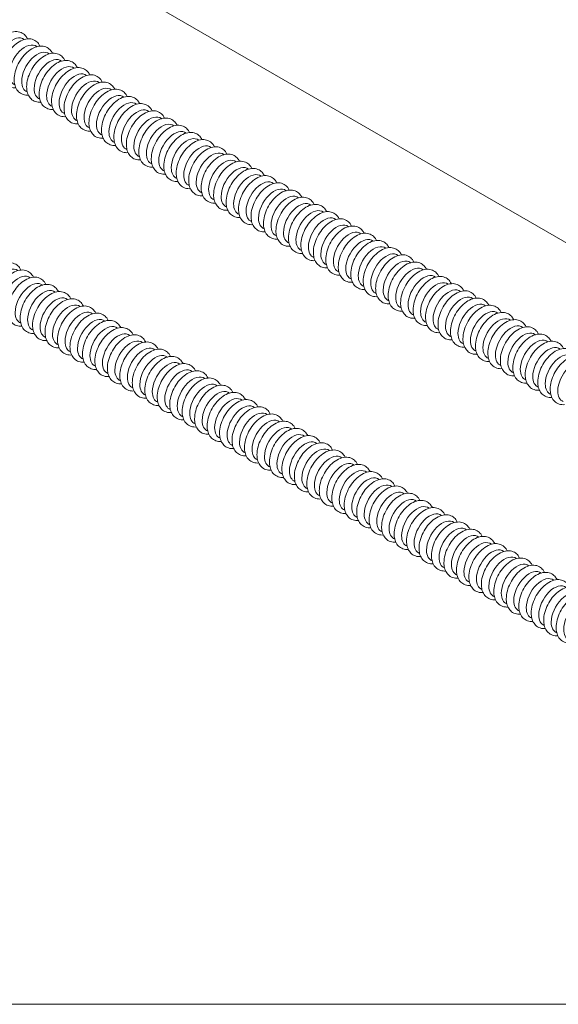
# Model space of a CAD drawing. Units: millimetres. Extents: x -68 to 69700, y 6924 to 10023.
# Drawn here: x 30420 to 30649, y 8260 to 8678 of the extents above; entities that cross this region are included whole.
import ezdxf

# ---------------------------------------------------------------- set-up
doc = ezdxf.new("R2010")
doc.units = ezdxf.units.MM

# ---------------------------------------------------------------- blocks, each defined once
blk = doc.blocks.new('Teck')
at = {"color": 0, "linetype": 'Continuous', "lineweight": 15, "extrusion": (1.11022e-16, 1.92296e-16, -1)}
blk.add_ellipse((0, 0), major_axis=(6.25, 10.83), ratio=0.57735, start_param=-2.356194, end_param=0.084903, dxfattribs=at)
at = {"color": 0, "linetype": 'Continuous', "lineweight": 15, "extrusion": (-1.21911e-16, 4.54978e-16, -1)}
blk.add_ellipse((0, 0), major_axis=(-6.25, -10.83), ratio=0.57735, start_param=-0.084903, end_param=0.785398, dxfattribs=at)
at = {"color": 0, "linetype": 'Continuous', "lineweight": 15}
for points, knots in [([(-13.11, -4.08), (-13.11, -2.65), (-12.89, -1.16), (-12.1, 1.83), (-11.52, 3.33), (-10.07, 6.18), (-9.2, 7.54), (-7.24, 10), (-6.15, 11.11), (-3.81, 12.98), (-2.57, 13.73), (-0.02, 14.73), (1.28, 14.99), (3.64, 14.87), (4.7, 14.59), (6.47, 13.6), (7.19, 12.96), (8.09, 11.78), (8.37, 11.31), (8.61, 10.82)], [0, 0, 0, 0, 0.347156, 0.347156, 0.693931, 0.693931, 1.037354, 1.037354, 1.381883, 1.381883, 1.730439, 1.730439, 2.067859, 2.067859, 2.347088, 2.347088, 2.593701, 2.593701, 2.734434, 2.734434, 2.734434, 2.734434]), ([(-5.07, -12.86), (-5.57, -12.9), (-6.07, -12.9), (-7.59, -12.73), (-8.61, -12.39), (-10.3, -11.33), (-10.98, -10.65), (-12.12, -8.99), (-12.53, -8), (-13, -6.03), (-13.11, -5.07), (-13.11, -4.08)], [5.119548, 5.119548, 5.119548, 5.119548, 5.24904, 5.24904, 5.520721, 5.520721, 5.767531, 5.767531, 6.043146, 6.043146, 6.283185, 6.283185, 6.283185, 6.283185])]:
    blk.add_open_spline(points, degree=3, knots=knots, dxfattribs=at)

msp = doc.modelspace()

# ---------------------------------------------------------------- linework, layer by layer
at = {"color": 0, "linetype": 'Continuous', "lineweight": 15, "extrusion": (-1.11022e-16, 0.816497, 0.57735)}
msp.add_line((30832.85, 8478.99), (30390.11, 8734.61), dxfattribs=at)
at = {"layer": 'Defpoints', "color": 255, "lineweight": 15}
msp.add_lwpolyline([(30100.02, 8259.51), (30944.86, 8259.51), (30944.86, 9472.85), (30100.02, 9472.85)], close=True, dxfattribs=at)

# ---------------------------------------------------------------- block references
at = {"color": 152, "lineweight": 15, "true_color": 0x0079c2, "xscale": 0.7499999999999998, "yscale": 0.7499999999999998, "zscale": 0.7499999999999998}
for p in [(30416.58, 8661.95), (30421.88, 8658.89), (30427.18, 8655.82), (30432.49, 8652.76), (30437.79, 8649.7), (30443.09, 8646.64), (30448.4, 8643.58), (30453.7, 8640.51), (30459, 8637.45), (30464.31, 8634.39), (30469.61, 8631.33), (30474.91, 8628.27), (30480.22, 8625.2), (30485.52, 8622.14), (30490.82, 8619.08), (30496.13, 8616.02), (30501.43, 8612.96), (30506.73, 8609.89), (30512.04, 8606.83), (30517.34, 8603.77), (30522.64, 8600.71), (30527.95, 8597.65), (30533.25, 8594.59), (30538.56, 8591.52), (30543.86, 8588.46), (30549.16, 8585.4), (30554.47, 8582.34), (30559.77, 8579.28), (30565.07, 8576.21), (30570.38, 8573.15), (30575.68, 8570.09), (30580.98, 8567.03), (30413.8, 8563.65), (30419.11, 8560.59), (30586.29, 8563.97), (30591.59, 8560.9), (30424.41, 8557.53), (30596.89, 8557.84), (30429.71, 8554.47), (30602.2, 8554.78), (30607.5, 8551.72), (30435.02, 8551.4), (30440.32, 8548.34), (30612.8, 8548.66), (30445.62, 8545.28), (30618.11, 8545.59), (30450.93, 8542.22), (30456.23, 8539.16), (30623.41, 8542.53), (30628.71, 8539.47), (30461.53, 8536.09), (30634.02, 8536.41), (30466.84, 8533.03), (30639.32, 8533.35), (30472.14, 8529.97), (30477.45, 8526.91), (30644.62, 8530.28), (30649.93, 8527.22), (30482.75, 8523.85), (30655.23, 8524.16), (30488.05, 8520.78), (30493.36, 8517.72), (30498.66, 8514.66), (30503.96, 8511.6), (30509.27, 8508.54), (30514.57, 8505.47), (30519.87, 8502.41), (30525.18, 8499.35), (30530.48, 8496.29), (30535.78, 8493.23), (30541.09, 8490.16), (30546.39, 8487.1), (30551.69, 8484.04), (30557, 8480.98), (30562.3, 8477.92), (30567.6, 8474.86), (30572.91, 8471.79), (30578.21, 8468.73), (30583.51, 8465.67), (30588.82, 8462.61), (30594.12, 8459.55), (30599.42, 8456.48), (30604.73, 8453.42), (30610.03, 8450.36), (30615.33, 8447.3), (30620.64, 8444.24), (30625.94, 8441.17), (30631.24, 8438.11), (30636.55, 8435.05), (30641.85, 8431.99), (30647.15, 8428.93), (30652.46, 8425.86), (30657.76, 8422.8)]:
    msp.add_blockref('Teck', p, dxfattribs=at)

doc.saveas('drawing.dxf')
